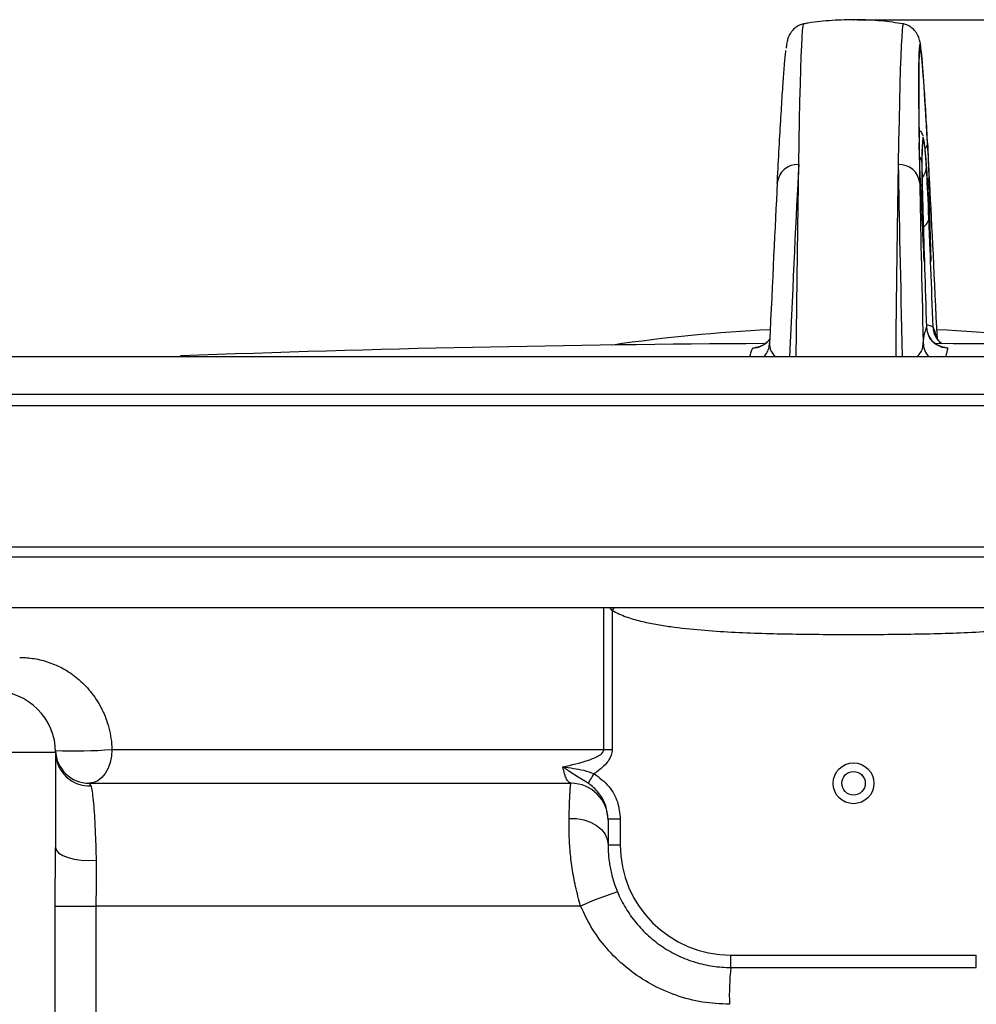
# Model space of a CAD drawing. Units: millimetres. Extents: x 3217 to 4689, y 1498 to 3737.
# Drawn here: x 3795 to 3951, y 3168 to 3328 of the extents above; entities that cross this region are included whole.
import ezdxf

# ---------------------------------------------------------------- set-up
doc = ezdxf.new("R2010")
doc.units = ezdxf.units.MM
doc.layers.add('AM_0', color=7, linetype='Continuous', lineweight=50)
doc.styles.get("Standard").update_dxf_attribs({"font": 'arial.ttf'})
doc.dimstyles.new('ISO-25', dxfattribs={"dimtxt": 2.5, "dimasz": 2.5, "dimexe": 1.25, "dimexo": 0.625, "dimtad": 1, "dimtxsty": 'Standard', "dimcen": 2.5, "dimadec": 0, "dimazin": 0, "dimtfac": 1, "dimtmove": 0, "dimatfit": 3, "dimfxl": 1, "dimarcsym": 0})

# ---------------------------------------------------------------- blocks, each defined once
blk = doc.blocks.new('*D30')
at = {"color": 0, "lineweight": -2, "transparency": 16777216}
for p, q in [((3931.47, 3328.25), (4459.4, 3328.25)), ((4458.15, 2873.87), (4458.15, 3278.25)), ((4193.49, 2823.87), (4459.4, 2823.87))]:
    blk.add_line(p, q, dxfattribs=at)
at = {"color": 0, "transparency": 16777216}
for points in [[(4449.82, 3278.25), (4466.48, 3278.25), (4458.15, 3328.25)], [(4449.82, 2873.87), (4466.48, 2873.87), (4458.15, 2823.87)]]:
    blk.add_solid(points, dxfattribs=at)
at = {"layer": 'Defpoints', "color": 0, "transparency": 16777216}
for p in [(3930.85, 3328.25), (4458.15, 3328.25), (4192.86, 2823.87)]:
    blk.add_point(p, dxfattribs=at)
at = {"color": 0, "transparency": 16777216, "insert": (4437.1, 3076.06), "char_height": 40, "attachment_point": 5, "rotation": 90}
blk.add_mtext('504', dxfattribs=at)

msp = doc.modelspace()

# ---------------------------------------------------------------- linework, layer by layer
at = {"color": 7, "linetype": 'Continuous', "lineweight": -3}
msp.add_point((3930.846, 3328.248), dxfattribs=at)
at = {"layer": 'AM_0', "lineweight": -3}
for p, q in [((3942.104, 3307.703), (3942.103, 3307.698)), ((3943.399, 3289.284), (3943.395, 3289.381)), ((3942.337, 3289.19), (3942.332, 3289.291)), ((3917.054, 3276.02), (3917.197, 3276.199)), ((3743.939, 3267.258), (3930.846, 3267.258)), ((3930.846, 3267.258), (3930.955, 3267.258)), ((3930.955, 3267.258), (4121.671, 3267.258)), ((3930.846, 3265.374), (3741.525, 3265.374)), ((3930.956, 3265.374), (3930.846, 3265.374)), ((4122.903, 3265.374), (3930.956, 3265.374)), ((3741.525, 3242.374), (3930.846, 3242.374)), ((3930.846, 3242.374), (3930.952, 3242.374)), ((3930.952, 3242.374), (4122.903, 3242.374)), ((3930.846, 3240.732), (3743.63, 3240.732)), ((3930.951, 3240.732), (3930.846, 3240.732)), ((4122.084, 3240.732), (3930.951, 3240.732)), ((3890.172, 3209.374), (3890.172, 3232.518)), ((3891.527, 3232.029), (3891.168, 3232.518)), ((3891.527, 3232.029), (3891.527, 3209.374)), ((3810.03, 3209.374), (3890.172, 3209.374)), ((3890.172, 3209.374), (3891.527, 3209.374)), ((3800.846, 3208.874), (3790.846, 3208.874)), ((3800.846, 3208.874), (3800.846, 3193.401)), ((3806.338, 3203.874), (3806.589, 3203.482)), ((3806.338, 3203.874), (3884.846, 3203.874)), ((3890.846, 3198.074), (3892.846, 3198.074)), ((3892.846, 3198.074), (3892.846, 3193.874)), ((3890.846, 3193.874), (3892.846, 3193.874)), ((3800.774, 2833.874), (3800.774, 3183.874)), ((3800.774, 3183.874), (3807.423, 3183.874)), ((3807.423, 3183.874), (3807.423, 2833.874)), ((3886.379, 3183.874), (3807.423, 3183.874)), ((3910.846, 3173.874), (3910.846, 3175.874)), ((3910.846, 3175.874), (3950.846, 3175.874)), ((3950.846, 3173.874), (3950.846, 3175.874)), ((3910.846, 3173.874), (3950.846, 3173.874))]:
    msp.add_line(p, q, dxfattribs=at)
at = {"layer": 'AM_0', "lineweight": -3, "flags": 128}
for points in [[(3921.909, 3304.654), (3921.977, 3308.414), (3922.047, 3311.851), (3922.117, 3314.96), (3922.188, 3317.736), (3922.261, 3320.174), (3922.334, 3322.271), (3922.407, 3324.024), (3922.481, 3325.429), (3922.556, 3326.485), (3922.631, 3327.19), (3922.706, 3327.543), (3922.741, 3327.587)], [(3938.952, 3327.587), (3938.912, 3327.543), (3938.837, 3327.19), (3938.762, 3326.485), (3938.688, 3325.429), (3938.614, 3324.024), (3938.54, 3322.271), (3938.467, 3320.174), (3938.395, 3317.736), (3938.324, 3314.96), (3938.253, 3311.851), (3938.184, 3308.414), (3938.116, 3304.654)], [(3921.509, 3273.379), (3921.548, 3277.26), (3921.596, 3281.758), (3921.646, 3286.069), (3921.696, 3290.187), (3921.748, 3294.109), (3921.801, 3297.83), (3921.855, 3301.346), (3921.909, 3304.654)], [(3938.116, 3304.654), (3938.061, 3301.346), (3938.007, 3297.83), (3937.955, 3294.109), (3937.903, 3290.187), (3937.852, 3286.069), (3937.803, 3281.758), (3937.754, 3277.26), (3937.715, 3273.352)], [(3942.264, 3290.849), (3942.29, 3290.797), (3942.322, 3290.664)], [(3943.394, 3290.499), (3943.362, 3290.645), (3943.337, 3290.699)], [(3917.08, 3274.918), (3917.082, 3274.928), (3917.169, 3275.59)], [(3891.855, 3232.529), (3891.836, 3232.501), (3891.682, 3232.265), (3891.527, 3232.029)], [(3810.03, 3209.374), (3809.959, 3208.301), (3809.749, 3207.269), (3809.408, 3206.318), (3808.949, 3205.485), (3808.389, 3204.801), (3807.751, 3204.293), (3807.059, 3203.98), (3806.338, 3203.874)], [(3887.643, 3203.85), (3887.709, 3203.964), (3887.794, 3204.111), (3887.897, 3204.286), (3888.014, 3204.487), (3888.143, 3204.708), (3888.282, 3204.946), (3888.427, 3205.194), (3888.575, 3205.448)], [(3884.502, 3198.16), (3885.72, 3198.121), (3886.902, 3197.907), (3887.999, 3197.527), (3888.965, 3196.995), (3889.762, 3196.335), (3890.356, 3195.574), (3890.723, 3194.742), (3890.846, 3193.874)], [(3800.846, 3193.401), (3800.981, 3192.94), (3801.378, 3192.501), (3802.018, 3192.106), (3802.87, 3191.775), (3803.892, 3191.524), (3805.034, 3191.364), (3806.241, 3191.304), (3807.452, 3191.346)]]:
    msp.add_lwpolyline(points, dxfattribs=at)
at = {"layer": 'AM_0', "lineweight": -3}
for radius in [3.328, 1.914]:
    msp.add_circle((3930.846, 3203.874), radius, dxfattribs=at)
for centre, radius, start, end in [((3941.536, 3308.193), 1.365, 313.98139, 1.21666), ((3940.532, 3304.949), 1.456, 2.182, 42.55412), ((3921.72, 3301.352), 3.308, 86.72555, 175.1661), ((3938.301, 3301.319), 3.34, 5.35227, 93.17369), ((3941.732, 3301.583), 1.398, 2.30951, 38.70999), ((3941.176, 3296.106), 1.941, 302.41088, 356.70553), ((3946.228, 3278.295), 3.499, 182.01001, 205.45909), ((3947.298, 3278.294), 3.498, 181.98856, 221.70057), ((3930.846, 3003.223), 274.856, 92.83185, 98.20716), ((3946.23, 3278.296), 3.501, 205.46063, 269.69389), ((3930.846, 3003.223), 274.856, 81.79284, 87.16815), ((3930.792, 323.174), 2952.35, 90.28126, 92.127172), ((3914.394, 3278.295), 3.499, 270.30403, 319.46243), ((3945.683, 3275.714), 3.495, 182.02949, 223.31518), ((3930.9, 323.174), 2952.35, 87.88625, 89.742534), ((3913.678, 3275.711), 3.493, 317.19662, 346.88708), ((3790.846, 3208.874), 10, 0, 90), ((3803.745, 3296.855), 87.706, 268.10299, 274.1096), ((3806.338, 3209.374), 5.5, 181.84857, 270), ((3806.301, 3208.929), 5.455, 180.57604, 273.03112), ((3884.846, 3197.874), 6, 0, 90), ((3910.846, 3193.874), 18, 180, 270), ((3909.048, 3133.846), 54.924, 107.66083, 114.37643), ((3953.153, 3169.372), 42.545, 173.92595, 182.01796)]:
    msp.add_arc(centre, radius, start, end, dxfattribs=at)
for centre, major_axis, ratio, start_param, end_param in [((3949.475, 3100.385), (-7.795, 223.201), 0.0083857, 0.0241971, 0.3729189), ((3949.475, 3100.385), (-7.795, 223.201), 0.0083857, 6.2202255, 6.3073824), ((3949.475, 3100.385), (-7.795, 223.201), 0.0083857, 5.9096807, 6.2202255), ((3949.429, 3101.701), (-7.241, 207.346), 0.0083857, 0.0258249, 0.1975074), ((3949.429, 3101.701), (-7.241, 207.346), 0.0083857, 6.2493947, 6.3090102), ((3949.429, 3101.701), (-7.241, 207.346), 0.0083857, 6.0850922, 6.2493947), ((3915.742, 3101.015), (7.79, 226.572), 0.008386, 0.4540991, 0.7068035), ((3945.951, 3101.015), (-7.79, 226.572), 0.008386, 0.4535224, 0.7060333), ((3943.041, 3276.219), (-1.025, 29.358), 0.0083857, 0.1975074, 1.0560953), ((3943.628, 3276.219), (-1.025, 29.358), 0.0083857, 5.2265043, 6.0850922), ((3912.244, 3101.137), (7.79, 223.072), 0.0083857, 0.4541036, 0.6731451), ((3949.449, 3101.137), (-7.79, 223.072), 0.0083857, 0.4535179, 0.6725594), ((3942.592, 3276.098), (-0.933, 26.707), 0.0083857, 5.2815814, 5.9862448), ((3944.086, 3276.098), (-0.933, 26.707), 0.0083857, 0.2963549, 1.0010182), ((3949.449, 3101.137), (-7.79, 223.072), 0.0083857, 5.6144353, 5.8290817), ((3943.042, 3276.182), (-1.007, 28.85), 0.0083857, 0.8134799, 1.5014408), ((3943.63, 3276.182), (-1.007, 28.85), 0.0083857, 4.7811588, 5.4691197)]:
    msp.add_ellipse(centre, major_axis=major_axis, ratio=ratio, start_param=start_param, end_param=end_param, dxfattribs=at)
for points, knots in [([(3938.967, 3327.568), (3937.767, 3327.746), (3935.237, 3328.121), (3931.349, 3328.299), (3927.37, 3328.163), (3924.49, 3327.905), (3922.963, 3327.607), (3922.721, 3327.56)], [0, 0, 0, 0, 0.2228184, 0.4699943, 0.7139312, 0.9548013, 1, 1, 1, 1]), ([(3922.708, 3327.556), (3922.472, 3327.492), (3921.956, 3327.353), (3921.325, 3326.925), (3920.837, 3326.446), (3920.521, 3325.999), (3920.319, 3325.616), (3920.184, 3325.28), (3920.087, 3324.967), (3920.008, 3324.634), (3919.932, 3324.222), (3919.884, 3323.837), (3919.855, 3323.603)], [0, 0, 0, 0, 0.038587, 0.0845464, 0.1289628, 0.1749063, 0.2263844, 0.2900703, 0.3756461, 0.4994511, 0.6966262, 1, 1, 1, 1]), ([(3941.795, 3323.942), (3941.788, 3323.999), (3941.759, 3324.238), (3941.709, 3324.514), (3941.627, 3324.89), (3941.527, 3325.238), (3941.362, 3325.643), (3941.135, 3326.062), (3940.76, 3326.566), (3940.162, 3327.081), (3939.532, 3327.454), (3939.094, 3327.528), (3938.972, 3327.549)], [0, 0, 0, 0, 0.0842752, 0.350686, 0.5233381, 0.6618763, 0.7392661, 0.8027837, 0.8608066, 0.9182289, 0.9771333, 1, 1, 1, 1]), ([(3918.424, 3301.63), (3918.477, 3302.634), (3918.636, 3305.648), (3918.882, 3310.089), (3919.152, 3314.636), (3919.395, 3318.347), (3919.608, 3321.131), (3919.752, 3322.758), (3919.815, 3323.174), (3919.828, 3323.255)], [0, 0, 0, 0, 0.0868607, 0.2609852, 0.4351086, 0.6092406, 0.7833717, 0.9575083, 1, 1, 1, 1]), ([(3941.549, 3323.661), (3941.532, 3323.468), (3941.486, 3322.963), (3941.447, 3321.152), (3941.43, 3318.341), (3941.445, 3314.637), (3941.493, 3310.089), (3941.557, 3305.648), (3941.609, 3302.634), (3941.626, 3301.63)], [0, 0, 0, 0, 0.1011908, 0.2646522, 0.4281083, 0.5915653, 0.7550143, 0.9184643, 1, 1, 1, 1]), ([(3941.827, 3323.594), (3941.78, 3323.866), (3941.684, 3324.421), (3941.594, 3324.354), (3941.559, 3323.811), (3941.549, 3323.661)], [0, 0, 0, 0, 0.4098366, 0.8371989, 1, 1, 1, 1]), ([(3943.268, 3301.63), (3943.168, 3303.538), (3942.966, 3307.352), (3942.689, 3312.191), (3942.433, 3316.328), (3942.202, 3319.679), (3942.002, 3322.062), (3941.878, 3323.348), (3941.829, 3323.584), (3941.827, 3323.594)], [0, 0, 0, 0, 0.1615242, 0.3230474, 0.4905659, 0.6580838, 0.8256071, 0.9931299, 1, 1, 1, 1]), ([(3942.196, 3309.278), (3942.179, 3309.341), (3942.148, 3309.46), (3942.026, 3309.705), (3941.845, 3310.007), (3941.603, 3310.17), (3941.512, 3310.231)], [0, 0, 0, 0, 0.3829286, 0.7144613, 0.8925728, 1, 1, 1, 1]), ([(3941.766, 3301.639), (3941.763, 3301.679), (3941.753, 3301.844), (3941.73, 3302.333), (3941.692, 3303.235), (3941.65, 3304.334), (3941.609, 3305.528), (3941.572, 3306.676), (3941.544, 3307.659), (3941.537, 3308.034), (3941.534, 3308.222)], [0, 0, 0, 0, 0.0431479, 0.1775123, 0.3090886, 0.4407008, 0.5753133, 0.714688, 0.8574063, 1, 1, 1, 1]), ([(3942.008, 3304.457), (3942.017, 3305.206), (3942.035, 3306.703), (3942.078, 3307.812), (3942.117, 3308.009), (3942.125, 3308.052)], [0, 0, 0, 0, 0.4391699, 0.8783409, 1, 1, 1, 1]), ([(3942.125, 3308.052), (3942.146, 3308.216), (3942.195, 3308.604), (3942.285, 3308.41), (3942.363, 3307.811), (3942.39, 3307.598)], [0, 0, 0, 0, 0.3192407, 0.7582119, 1, 1, 1, 1]), ([(3942.39, 3307.598), (3942.408, 3307.479), (3942.469, 3307.065), (3942.572, 3305.942), (3942.66, 3304.827), (3942.69, 3304.457)], [0, 0, 0, 0, 0.211022, 0.7376489, 1, 1, 1, 1]), ([(3942.901, 3308.222), (3942.904, 3308.163), (3942.916, 3307.945), (3942.942, 3307.36), (3942.982, 3306.383), (3943.024, 3305.257), (3943.064, 3304.086), (3943.098, 3302.999), (3943.122, 3302.103), (3943.126, 3301.794), (3943.129, 3301.639)], [0, 0, 0, 0, 0.0515157, 0.1891441, 0.3225965, 0.4538852, 0.5859654, 0.7216384, 0.8608914, 1, 1, 1, 1]), ([(3942.174, 3295.995), (3942.146, 3297.1), (3942.087, 3299.344), (3942.028, 3302.107), (3942.005, 3303.728), (3942.007, 3304.31), (3942.008, 3304.457)], [0, 0, 0, 0, 0.2689722, 0.5457535, 0.8854947, 1, 1, 1, 1]), ([(3942.69, 3304.457), (3942.667, 3304.081), (3942.625, 3303.384), (3942.216, 3302.815), (3942.027, 3302.552)], [0, 0, 0, 0, 0.5381019, 1, 1, 1, 1]), ([(3942.69, 3304.457), (3942.712, 3304.144), (3942.756, 3303.512), (3942.841, 3301.941), (3942.936, 3300), (3943.027, 3298.011), (3943.089, 3296.57), (3943.114, 3295.995)], [0, 0, 0, 0, 0.2248939, 0.454244, 0.6570303, 0.8630842, 1, 1, 1, 1]), ([(3942.332, 3289.291), (3942.327, 3289.39), (3942.312, 3289.656), (3942.291, 3290.173), (3942.278, 3290.499)], [0, 0, 0, 0, 0.3690553, 1, 1, 1, 1]), ([(3942.322, 3290.664), (3942.334, 3290.28), (3942.346, 3289.856), (3942.351, 3289.623), (3942.351, 3289.601)], [0, 0, 0, 0, 0.9047121, 1, 1, 1, 1]), ([(3942.351, 3289.601), (3942.355, 3289.413), (3942.364, 3289.012), (3942.363, 3288.805), (3942.352, 3288.956), (3942.347, 3289.025)], [0, 0, 0, 0, 0.3249501, 0.6938078, 1, 1, 1, 1]), ([(3943.395, 3289.381), (3943.389, 3289.491), (3943.374, 3289.789), (3943.352, 3290.325), (3943.339, 3290.664)], [0, 0, 0, 0, 0.3682107, 1, 1, 1, 1]), ([(3943.394, 3290.499), (3943.405, 3290.126), (3943.417, 3289.736), (3943.42, 3289.535), (3943.421, 3289.526)], [0, 0, 0, 0, 0.9556426, 1, 1, 1, 1]), ([(3943.415, 3289.004), (3943.415, 3289.005), (3943.415, 3289.01), (3943.408, 3289.11), (3943.399, 3289.285), (3943.394, 3289.381)], [0, 0, 0, 0, 0.1393495, 0.5297711, 1, 1, 1, 1]), ([(3943.421, 3289.526), (3943.424, 3289.34), (3943.432, 3288.958), (3943.428, 3288.803), (3943.416, 3288.995), (3943.41, 3289.084)], [0, 0, 0, 0, 0.3380029, 0.694962, 1, 1, 1, 1]), ([(3942.348, 3289.004), (3942.348, 3289.004), (3942.348, 3289.001), (3942.343, 3289.072), (3942.336, 3289.211), (3942.331, 3289.291)], [0, 0, 0, 0, 0.093603, 0.4765877, 1, 1, 1, 1]), ([(3942.19, 3275.59), (3942.211, 3275.737), (3942.307, 3276.387), (3942.484, 3277.357), (3942.649, 3277.901), (3942.731, 3278.172)], [0, 0, 0, 0, 0.1272343, 0.5635902, 1, 1, 1, 1]), ([(3942.718, 3278.564), (3942.855, 3278.537), (3943.26, 3278.456), (3943.68, 3278.312), (3943.761, 3278.219), (3943.802, 3278.172)], [0, 0, 0, 0, 0.2030076, 0.6026611, 1, 1, 1, 1]), ([(3943.802, 3278.172), (3943.917, 3277.882), (3944.071, 3277.495), (3944.236, 3276.79), (3944.277, 3276.614)], [0, 0, 0, 0, 0.7512604, 1, 1, 1, 1]), ([(3945.714, 3274.845), (3945.713, 3274.845), (3945.71, 3274.845), (3945.57, 3274.864), (3945.263, 3274.929), (3944.785, 3275.091), (3944.172, 3275.43), (3943.587, 3275.968), (3943.19, 3276.463), (3943.089, 3276.769), (3943.079, 3276.799)], [0, 0, 0, 0, 0.0933536, 0.1798534, 0.2555018, 0.4005193, 0.5539897, 0.7663083, 0.977381, 1, 1, 1, 1]), ([(3917.039, 3276.033), (3916.986, 3275.963), (3916.795, 3275.71), (3916.379, 3275.396), (3915.871, 3275.107), (3915.432, 3274.948), (3915.135, 3274.878), (3914.982, 3274.852), (3914.908, 3274.843), (3914.908, 3274.843), (3914.908, 3274.843)], [0, 0, 0, 0, 0.0818999, 0.2953084, 0.4806065, 0.6330589, 0.7445768, 0.8237402, 0.9108169, 1, 1, 1, 1]), ([(3917.169, 3275.59), (3917.174, 3275.165), (3917.184, 3274.405), (3917.8, 3273.669), (3918.072, 3273.344)], [0, 0, 0, 0, 0.558225, 1, 1, 1, 1]), ([(3941.144, 3273.344), (3941.327, 3273.515), (3941.804, 3273.96), (3942.119, 3274.721), (3942.166, 3275.299), (3942.19, 3275.59)], [0, 0, 0, 0, 0.2367521, 0.6156311, 1, 1, 1, 1]), ([(3945.26, 3275.482), (3945.164, 3275.54), (3944.948, 3275.671), (3944.794, 3275.874), (3944.709, 3275.987)], [0, 0, 0, 0, 0.4444361, 1, 1, 1, 1]), ([(3930.846, 3273.344), (3926.281, 3273.344), (3917.151, 3273.344), (3903.538, 3273.344), (3890.089, 3273.344), (3876.883, 3273.344), (3864.001, 3273.344), (3851.519, 3273.344), (3839.512, 3273.344), (3828.052, 3273.344), (3817.208, 3273.344), (3807.044, 3273.344), (3797.622, 3273.344), (3788.997, 3273.344), (3781.222, 3273.344), (3774.344, 3273.344), (3768.402, 3273.344), (3763.434, 3273.344), (3759.464, 3273.344), (3756.54, 3273.344), (3754.584, 3273.344), (3754.173, 3273.344), (3753.968, 3273.344)], [0, 0, 0, 0, 0.05, 0.1, 0.15, 0.2000001, 0.2500001, 0.3000001, 0.3500001, 0.4000001, 0.4500001, 0.5000001, 0.5500001, 0.6000001, 0.6500001, 0.7000001, 0.7500001, 0.8000001, 0.85, 0.9, 0.95, 1, 1, 1, 1]), ([(3913.959, 3273.344), (3913.985, 3273.45), (3914.142, 3274.103), (3914.289, 3274.48), (3914.413, 3274.795)], [0, 0, 0, 0, 0.1620596, 1, 1, 1, 1]), ([(3914.413, 3274.795), (3914.438, 3274.812), (3914.465, 3274.83), (3914.876, 3274.847), (3914.914, 3274.848)], [0, 0, 0, 0, 0.9074294, 1, 1, 1, 1]), ([(4107.771, 3273.344), (4107.666, 3273.344), (4107.456, 3273.344), (4105.759, 3273.344), (4103.063, 3273.344), (4099.284, 3273.344), (4094.472, 3273.344), (4088.649, 3273.344), (4081.855, 3273.344), (4074.129, 3273.344), (4065.519, 3273.344), (4056.08, 3273.344), (4045.868, 3273.344), (4034.947, 3273.344), (4023.384, 3273.344), (4011.251, 3273.344), (3998.622, 3273.344), (3985.575, 3273.344), (3972.191, 3273.344), (3958.552, 3273.344), (3944.742, 3273.344), (3935.478, 3273.344), (3930.846, 3273.344)], [0, 0, 0, 0, 0.05, 0.1, 0.15, 0.2, 0.25, 0.3, 0.35, 0.4, 0.45, 0.5, 0.55, 0.6, 0.65, 0.7, 0.75, 0.8, 0.85, 0.9, 0.95, 1, 1, 1, 1]), ([(3945.694, 3274.848), (3945.833, 3274.841), (3946.182, 3274.824), (3946.2, 3274.806), (3946.211, 3274.795)], [0, 0, 0, 0, 0.3990237, 1, 1, 1, 1]), ([(3946.211, 3274.795), (3946.128, 3274.541), (3946.008, 3274.172), (3945.897, 3273.54), (3945.863, 3273.344)], [0, 0, 0, 0, 0.690866, 1, 1, 1, 1]), ([(3750.554, 3232.518), (3750.762, 3232.518), (3751.177, 3232.518), (3753.166, 3232.518), (3756.142, 3232.518), (3760.186, 3232.518), (3765.246, 3232.518), (3771.301, 3232.518), (3778.311, 3232.518), (3786.235, 3232.518), (3795.025, 3232.518), (3804.63, 3232.518), (3814.991, 3232.518), (3826.045, 3232.518), (3837.728, 3232.518), (3849.969, 3232.518), (3862.695, 3232.518), (3875.828, 3232.518), (3889.292, 3232.518), (3903.004, 3232.518), (3916.884, 3232.518), (3926.192, 3232.518), (3930.846, 3232.518)], [0, 0, 0, 0, 0.05, 0.1, 0.15, 0.2, 0.2499999, 0.2999999, 0.3499999, 0.3999999, 0.4499999, 0.4999999, 0.5499999, 0.5999999, 0.6499999, 0.6999999, 0.7499999, 0.7999999, 0.85, 0.9, 0.95, 1, 1, 1, 1]), ([(3970.166, 3232.029), (3969.817, 3231.801), (3969.451, 3231.608), (3968.7, 3231.261), (3968.314, 3231.106), (3967.144, 3230.684), (3966.346, 3230.455), (3964.736, 3230.055), (3963.924, 3229.885), (3962.293, 3229.586), (3961.474, 3229.456), (3959.01, 3229.11), (3957.361, 3228.936), (3954.056, 3228.654), (3952.401, 3228.546), (3947.433, 3228.288), (3944.117, 3228.198), (3937.484, 3228.085), (3934.168, 3228.064), (3927.535, 3228.064), (3924.218, 3228.085), (3919.245, 3228.169), (3917.587, 3228.207), (3914.272, 3228.309), (3912.614, 3228.374), (3909.303, 3228.546), (3907.65, 3228.653), (3904.352, 3228.934), (3902.707, 3229.107), (3900.25, 3229.451), (3899.433, 3229.58), (3897.803, 3229.879), (3896.991, 3230.047), (3895.373, 3230.447), (3894.566, 3230.678), (3893.392, 3231.101), (3893.006, 3231.255), (3892.251, 3231.604), (3891.881, 3231.797), (3891.527, 3232.029)], [0, 0, 0, 0, 0.015625, 0.015625, 0.03125, 0.03125, 0.0625, 0.0625, 0.09375, 0.09375, 0.125, 0.125, 0.1875, 0.1875, 0.25, 0.25, 0.375, 0.375, 0.5, 0.5, 0.625, 0.625, 0.6875, 0.6875, 0.75, 0.75, 0.8125, 0.8125, 0.875, 0.875, 0.90625, 0.90625, 0.9375, 0.9375, 0.96875, 0.96875, 0.984375, 0.984375, 1, 1, 1, 1]), ([(3930.846, 3232.518), (3935.568, 3232.518), (3945.01, 3232.518), (3959.086, 3232.518), (3972.989, 3232.518), (3986.631, 3232.518), (3999.93, 3232.518), (4012.802, 3232.518), (4025.169, 3232.518), (4036.955, 3232.518), (4048.087, 3232.518), (4058.495, 3232.518), (4068.117, 3232.518), (4076.892, 3232.518), (4084.767, 3232.518), (4091.693, 3232.518), (4097.628, 3232.518), (4102.533, 3232.518), (4106.385, 3232.518), (4109.133, 3232.518), (4110.862, 3232.518), (4111.077, 3232.518), (4111.184, 3232.518)], [0, 0, 0, 0, 0.05, 0.1, 0.15, 0.2, 0.25, 0.3, 0.35, 0.4, 0.45, 0.5, 0.55, 0.6, 0.65, 0.7, 0.75, 0.8, 0.85, 0.9, 0.95, 1, 1, 1, 1]), ([(3794.997, 3224.374), (3795.79, 3224.374), (3796.584, 3224.31), (3798.175, 3224.047), (3798.971, 3223.848), (3800.164, 3223.437), (3800.561, 3223.281), (3801.355, 3222.928), (3801.753, 3222.73), (3802.936, 3222.071), (3803.702, 3221.552), (3804.805, 3220.636), (3805.165, 3220.307), (3805.867, 3219.599), (3806.211, 3219.217), (3807.187, 3218.013), (3807.776, 3217.125), (3808.414, 3215.885), (3808.537, 3215.63), (3808.769, 3215.112), (3808.878, 3214.849), (3809.186, 3214.048), (3809.364, 3213.498), (3809.663, 3212.361), (3809.784, 3211.771), (3809.958, 3210.581), (3810.011, 3209.981), (3810.03, 3209.374)], [0, 0, 0, 0, 0.125, 0.125, 0.25, 0.25, 0.3125, 0.3125, 0.375, 0.375, 0.5, 0.5, 0.5625, 0.5625, 0.625, 0.625, 0.75, 0.75, 0.78125, 0.78125, 0.8125, 0.8125, 0.875, 0.875, 0.9375, 0.9375, 1, 1, 1, 1]), ([(3883.498, 3206.551), (3884.896, 3206.867), (3886.906, 3207.322), (3889.09, 3208.172), (3889.904, 3208.758), (3890.142, 3209.134), (3890.162, 3209.296), (3890.172, 3209.374)], [0, 0, 0, 0, 0.5752736, 0.8267324, 0.9355604, 0.9691291, 1, 1, 1, 1]), ([(3891.527, 3209.374), (3891.492, 3209.056), (3891.417, 3208.378), (3891.025, 3207.728), (3890.306, 3206.77), (3889.515, 3206.09), (3888.723, 3205.549), (3888.575, 3205.448)], [0, 0, 0, 0, 0.1867247, 0.3982277, 0.4344226, 0.8938844, 1, 1, 1, 1]), ([(3884.846, 3203.874), (3884.721, 3203.874), (3884.596, 3203.932), (3884.409, 3204.104), (3884.346, 3204.176), (3884.224, 3204.348), (3884.163, 3204.447), (3884.046, 3204.673), (3883.989, 3204.799), (3883.877, 3205.081), (3883.822, 3205.237), (3883.668, 3205.738), (3883.576, 3206.118), (3883.498, 3206.551)], [0, 0, 0, 0, 0.25, 0.25, 0.375, 0.375, 0.5, 0.5, 0.625, 0.625, 0.75, 0.75, 1, 1, 1, 1]), ([(3887.643, 3203.85), (3887.26, 3204.107), (3886.889, 3204.336), (3886.168, 3204.78), (3885.818, 3204.994), (3885.133, 3205.427), (3884.799, 3205.646), (3884.306, 3205.981), (3884.143, 3206.094), (3883.819, 3206.321), (3883.657, 3206.437), (3883.498, 3206.551)], [0, 0, 0, 0, 0.25, 0.25, 0.5, 0.5, 0.75, 0.75, 0.875, 0.875, 1, 1, 1, 1]), ([(3883.498, 3206.551), (3883.503, 3206.55), (3884.072, 3206.476), (3885.197, 3206.321), (3886.911, 3206.036), (3888.016, 3205.646), (3888.575, 3205.448)], [0, 0, 0, 0, 0.0033068, 0.3416822, 0.6669462, 1, 1, 1, 1]), ([(3888.575, 3205.448), (3889.44, 3204.803), (3891.068, 3203.59), (3892.555, 3200.908), (3892.749, 3199.019), (3892.846, 3198.074)], [0, 0, 0, 0, 0.3619309, 0.6808267, 1, 1, 1, 1]), ([(3806.589, 3203.482), (3806.608, 3203.416), (3806.692, 3203.118), (3806.837, 3202.288), (3807.011, 3200.713), (3807.167, 3198.66), (3807.289, 3196.357), (3807.386, 3193.895), (3807.43, 3192.201), (3807.452, 3191.346)], [0, 0, 0, 0, 0.0482214, 0.2169558, 0.3902394, 0.5544498, 0.7231646, 0.8601986, 1, 1, 1, 1]), ([(3884.502, 3198.16), (3884.524, 3199.072), (3884.549, 3199.879), (3884.588, 3200.938), (3884.602, 3201.266), (3884.63, 3201.869), (3884.644, 3202.145), (3884.688, 3202.879), (3884.719, 3203.247), (3884.781, 3203.745), (3884.814, 3203.874), (3884.846, 3203.874)], [0, 0, 0, 0, 0.25, 0.25, 0.375, 0.375, 0.5, 0.5, 0.75, 0.75, 1, 1, 1, 1]), ([(3890.846, 3198.074), (3890.774, 3198.797), (3890.628, 3200.252), (3889.53, 3202.194), (3888.418, 3203.314), (3887.731, 3203.79), (3887.643, 3203.85)], [0, 0, 0, 0, 0.3137227, 0.6319969, 0.952957, 1, 1, 1, 1]), ([(3886.379, 3183.874), (3886.09, 3184.94), (3885.526, 3187.016), (3884.975, 3190.112), (3884.634, 3193.028), (3884.477, 3195.79), (3884.494, 3197.363), (3884.502, 3198.16)], [0, 0, 0, 0, 0.2056016, 0.4005049, 0.6007788, 0.7976743, 1, 1, 1, 1]), ([(3890.846, 3197.874), (3890.846, 3197.86), (3890.846, 3197.823), (3890.846, 3197.438), (3890.846, 3196.625), (3890.846, 3195.454), (3890.846, 3194.406), (3890.846, 3193.874)], [0, 0, 0, 0, 0.1285489, 0.3432992, 0.5642513, 0.7790079, 1, 1, 1, 1]), ([(3800.774, 3183.874), (3800.775, 3184.502), (3800.778, 3186.413), (3800.82, 3189.618), (3800.838, 3192.135), (3800.846, 3193.401)], [0, 0, 0, 0, 0.195816, 0.5957215, 1, 1, 1, 1]), ([(3890.846, 3193.874), (3890.846, 3193.403), (3890.863, 3192.884), (3890.93, 3192.028), (3890.959, 3191.729), (3891.037, 3191.104), (3891.085, 3190.777), (3891.258, 3189.781), (3891.413, 3189.088), (3891.722, 3188.008), (3891.839, 3187.64), (3892.094, 3186.909), (3892.234, 3186.545), (3892.385, 3186.182)], [0, 0, 0, 0, 0.25, 0.25, 0.375, 0.375, 0.5, 0.5, 0.75, 0.75, 0.875, 0.875, 1, 1, 1, 1]), ([(3807.452, 3191.346), (3807.479, 3190.158), (3807.465, 3188.939), (3807.444, 3187.068), (3807.437, 3186.437), (3807.426, 3185.161), (3807.423, 3184.517), (3807.423, 3183.874)], [0, 0, 0, 0, 0.5, 0.5, 0.75, 0.75, 1, 1, 1, 1]), ([(3892.385, 3186.182), (3892.765, 3185.268), (3893.211, 3184.389), (3893.976, 3183.12), (3894.247, 3182.707), (3894.814, 3181.907), (3895.111, 3181.519), (3896.042, 3180.392), (3896.715, 3179.687), (3897.806, 3178.702), (3898.185, 3178.384), (3898.963, 3177.78), (3899.361, 3177.493), (3900.581, 3176.681), (3901.43, 3176.203), (3902.754, 3175.578), (3903.204, 3175.385), (3904.122, 3175.032), (3904.59, 3174.871), (3906, 3174.445), (3906.952, 3174.233), (3908.881, 3173.947), (3909.857, 3173.874), (3910.846, 3173.874)], [0, 0, 0, 0, 0.125, 0.125, 0.1875, 0.1875, 0.25, 0.25, 0.375, 0.375, 0.4375, 0.4375, 0.5, 0.5, 0.625, 0.625, 0.6875, 0.6875, 0.75, 0.75, 0.875, 0.875, 1, 1, 1, 1]), ([(3910.634, 3167.874), (3909.156, 3167.947), (3906.201, 3168.093), (3901.892, 3169.23), (3897.837, 3171.028), (3894.135, 3173.474), (3890.921, 3176.516), (3888.238, 3179.985), (3886.991, 3182.594), (3886.379, 3183.874)], [0, 0, 0, 0, 0.1439859, 0.2879705, 0.4316434, 0.5753111, 0.7186432, 0.8619662, 1, 1, 1, 1])]:
    msp.add_open_spline(points, degree=3, knots=knots, dxfattribs=at)

# ---------------------------------------------------------------- dimensions: what is measured, and where the dimension line sits
at = {"color": 8}
dim = msp.add_linear_dim(base=(4458.151, 3328.248), p1=(4192.864, 2823.874), p2=(3930.846, 3328.248), angle=90, text='504', dimstyle='ISO-25', override={"dimtxt": 40, "dimasz": 50}, dxfattribs=at)
dim.commit()
dim.dimension.update_dxf_attribs({"geometry": '*D30', "text_midpoint": (4458.151, 3076.061), "dimtype": 160})

doc.saveas('drawing.dxf')
